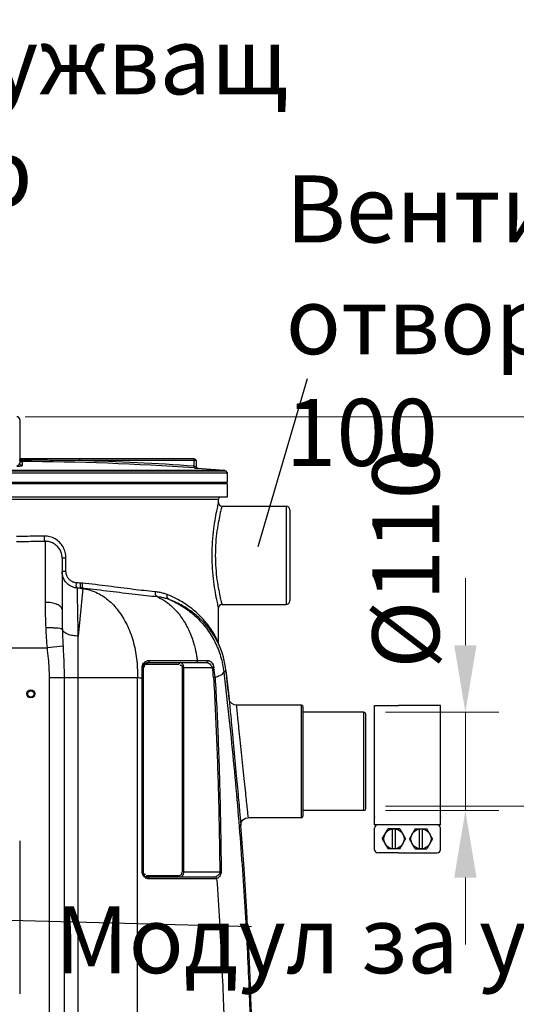
# Model space of a CAD drawing. Units: millimetres. Extents: x 3218 to 10075, y 8698 to 12629.
# Drawn here: x 5881 to 6437, y 11488 to 12590 of the extents above; entities that cross this region are included whole.
import ezdxf

# ---------------------------------------------------------------- set-up
doc = ezdxf.new("R2010")
doc.units = ezdxf.units.MM
doc.header["$LTSCALE"] = 2
for name, color, linetype in [('ACO DIM', 1, 'Continuous'), ('ACO DIM @ 30', 1, 'Continuous'), ('ACO TEXT @ 30', 1, 'Continuous')]:
    doc.layers.add(name, color=color, linetype=linetype)
doc.layers.add('bezugslinien', color=3, linetype='Continuous', lineweight=25)
doc.layers.add('körperlinien dünn', color=1, linetype='Continuous', lineweight=25)
doc.styles.add('ACO', font='trebuc.ttf', dxfattribs={"width": 0.8})
doc.styles.get("Standard").update_dxf_attribs({"font": 'simplex.shx'})
doc.dimstyles.new('ISO-25', dxfattribs={"dimtxt": 2.5, "dimasz": 2.5, "dimexe": 1.25, "dimexo": 0.625, "dimtad": 1, "dimtxsty": 'Standard', "dimcen": 2.5, "dimadec": 0, "dimazin": 0, "dimtfac": 1, "dimtmove": 0, "dimatfit": 3, "dimfxl": 1, "dimarcsym": 0})

# ---------------------------------------------------------------- blocks, each defined once
blk = doc.blocks.new('*D451')
at = {"layer": 'ACO DIM', "color": 0, "lineweight": 5, "transparency": 16777216}
for p, q in [((6290.4, 11710), (7046.2, 11710)), ((7008.7, 10729), (7008.7, 11635)), ((6186.8, 10654), (7046.2, 10654))]:
    blk.add_line(p, q, dxfattribs=at)
at = {"layer": 'ACO DIM', "color": 0, "transparency": 16777216}
for points in [[(6996.2, 11635), (7021.2, 11635), (7008.7, 11710)], [(6996.2, 10729), (7021.2, 10729), (7008.7, 10654)]]:
    blk.add_solid(points, dxfattribs=at)
at = {"layer": 'Defpoints', "color": 0, "transparency": 16777216}
for p in [(6271.6, 11710), (7008.7, 11710), (6168, 10654)]:
    blk.add_point(p, dxfattribs=at)
at = {"layer": 'ACO DIM', "color": 0, "lineweight": 5, "transparency": 16777216, "insert": (6940.6, 11182), "char_height": 75, "attachment_point": 5, "rotation": 90, "style": 'ACO'}
blk.add_mtext('\\A1;1055', dxfattribs=at)
blk = doc.blocks.new('*D456')
at = {"layer": 'ACO DIM', "color": 0, "lineweight": 5, "transparency": 16777216}
for p, q in [((6379.7, 11890), (6379.7, 11965)), ((6290.4, 11815), (6417.2, 11815)), ((6379.7, 11705), (6379.7, 11815)), ((6290.4, 11705), (6417.2, 11705)), ((6379.7, 11630), (6379.7, 11555))]:
    blk.add_line(p, q, dxfattribs=at)
at = {"layer": 'ACO DIM', "color": 0, "transparency": 16777216}
for points in [[(6367.2, 11890), (6392.2, 11890), (6379.7, 11815)], [(6367.2, 11630), (6392.2, 11630), (6379.7, 11705)]]:
    blk.add_solid(points, dxfattribs=at)
at = {"layer": 'Defpoints', "color": 0, "transparency": 16777216}
for p in [(6271.6, 11815), (6379.7, 11815), (6271.6, 11705)]:
    blk.add_point(p, dxfattribs=at)
at = {"layer": 'ACO DIM', "color": 0, "lineweight": 5, "transparency": 16777216, "insert": (6313, 11986.8), "char_height": 75, "attachment_point": 5, "rotation": 90, "style": 'ACO'}
blk.add_mtext('\\A1;%%c110', dxfattribs=at)
blk = doc.blocks.new('*D450')
at = {"layer": 'ACO DIM', "color": 0, "lineweight": 5, "transparency": 16777216}
for p, q in [((5886.8, 12145.5), (7212.9, 12145.5)), ((7175.4, 12070.5), (7175.4, 10729)), ((6186.8, 10654), (7212.9, 10654))]:
    blk.add_line(p, q, dxfattribs=at)
at = {"layer": 'ACO DIM', "color": 0, "transparency": 16777216}
for points in [[(7162.9, 12070.5), (7187.9, 12070.5), (7175.4, 12145.5)], [(7162.9, 10729), (7187.9, 10729), (7175.4, 10654)]]:
    blk.add_solid(points, dxfattribs=at)
at = {"layer": 'Defpoints', "color": 0, "transparency": 16777216}
for p in [(5868, 12145.5), (6168, 10654), (7175.4, 10654)]:
    blk.add_point(p, dxfattribs=at)
at = {"layer": 'ACO DIM', "color": 0, "lineweight": 5, "transparency": 16777216, "insert": (7107.3, 11399.7), "char_height": 75, "attachment_point": 5, "rotation": 90, "style": 'ACO'}
blk.add_mtext('\\A1;1500', dxfattribs=at)

msp = doc.modelspace()

# ---------------------------------------------------------------- linework, layer by layer
at = {"layer": 'bezugslinien'}
for p, q in [((6202.603, 12188.079), (6147.318, 11999.901)), ((5823.164, 11583.436), (6140.223, 11575.313))]:
    msp.add_line(p, q, dxfattribs=at)
at = {"layer": 'körperlinien dünn'}
for p, q in [((5880.543, 12142.529), (5880.543, 12093.99)), ((6076.043, 12098.433), (5880.543, 12098.433)), ((5947.853, 12096.433), (5947.853, 12098.433)), ((6078.043, 12096.433), (5947.853, 12096.433)), ((6076.043, 12090.28), (6076.043, 12098.433)), ((6078.043, 12096.433), (6078.043, 12090.016)), ((5625.007, 12084.871), (6111.079, 12084.871)), ((5626.972, 12085.828), (6109.115, 12085.828)), ((5883.105, 12094.876), (5882.922, 12094.905)), ((5883.528, 12090.994), (5883.528, 12094.834)), ((6075.905, 12088.284), (6076.043, 12090.28)), ((6079.902, 12088.021), (6079.902, 12088.039)), ((6079.931, 12088.037), (6109.115, 12085.828)), ((6111.079, 12084.871), (6113.043, 12082.742)), ((5623.043, 12082.743), (6113.043, 12082.743)), ((6113.043, 12082.743), (6113.043, 12072.508)), ((5623.043, 12072.508), (6113.043, 12072.508)), ((6113.043, 12070.508), (5623.043, 12070.508)), ((6113.043, 12070.508), (6113.043, 12055.508)), ((6113.043, 12055.508), (5623.043, 12055.508)), ((5633.043, 12053.508), (6103.043, 12053.508)), ((6103.043, 12049.508), (6103.043, 12053.508)), ((6107.043, 12045.508), (6179.043, 12045.508)), ((6179.043, 12045.508), (6179.043, 11935.508)), ((6183.043, 12041.508), (6183.043, 11939.508)), ((5909.043, 12006.096), (5909.043, 11937.904)), ((5932.4, 11987.509), (5928.043, 11987.509)), ((5928.043, 11987.509), (5928.043, 11929.827)), ((5932.4, 11972.524), (5932.4, 11987.509)), ((5932.4, 11972.524), (5928.043, 11972.524)), ((5951.415, 11953.28), (5946.178, 11900.085)), ((5950.745, 11959.191), (5948.496, 11959.39)), ((5952.268, 11953.223), (5949.964, 11953.422)), ((5949.964, 11953.422), (5951.415, 11953.28)), ((5951.415, 11953.28), (5952.268, 11953.223)), ((6103.043, 11893.335), (6103.043, 11931.508)), ((6107.043, 11935.508), (6179.043, 11935.508)), ((5946.178, 11164.023), (5946.178, 11900.085)), ((5858.043, 11886.892), (5911.192, 11886.892)), ((5929.118, 11888.853), (5911.192, 11886.892)), ((6103.082, 11892.649), (6103.043, 11893.334)), ((6103.146, 11892.232), (6103.082, 11892.649)), ((6103.136, 11892.282), (6103.114, 11892.418)), ((6103.231, 11891.848), (6103.136, 11892.282)), ((6103.406, 11891.283), (6103.213, 11891.92)), ((6103.467, 11891.128), (6103.384, 11891.343)), ((6103.527, 11890.978), (6103.406, 11891.283)), ((6103.507, 11891.013), (6103.557, 11890.906)), ((6103.561, 11890.897), (6103.52, 11890.984)), ((6103.556, 11890.91), (6103.527, 11890.978)), ((6103.582, 11890.853), (6103.557, 11890.907)), ((6018.251, 11864.508), (6018.837, 11864.508)), ((6018.251, 11636.508), (6018.251, 11864.508)), ((6018.837, 11864.508), (6018.837, 11636.508)), ((6058.92, 11868.508), (6022.837, 11868.508)), ((6024.251, 11870.508), (6089.85, 11870.508)), ((6096.315, 11864.508), (6062.92, 11864.508)), ((6062.92, 11636.508), (6062.92, 11864.508)), ((6064.334, 11636.508), (6064.334, 11864.508)), ((6079.497, 11872.995), (6091.482, 11872.995)), ((6098.079, 11864.832), (6096.315, 11864.508)), ((5913.511, 11853.813), (6012.333, 11853.813)), ((5913.511, 11853.813), (5913.511, 10886.825)), ((5930.277, 11853.813), (5930.277, 10886.825)), ((6012.34, 11160.533), (6012.333, 11853.813)), ((6017.665, 11853.458), (6018.251, 11853.458)), ((6017.665, 11636.508), (6017.665, 11853.458)), ((6099.394, 11853.982), (6097.604, 11853.875)), ((6109.179, 11859.98), (6111.6, 11861.505)), ((6111.6, 11861.505), (6115.092, 11830.101)), ((6196.043, 11822.959), (6123.046, 11822.959)), ((6196.043, 11696.959), (6196.043, 11822.959)), ((6198.043, 11698.959), (6198.043, 11820.959)), ((6278.028, 11697.546), (6278.028, 11822.373)), ((6278.028, 11822.373), (6304.838, 11822.373)), ((6351.647, 11822.373), (6304.838, 11822.373)), ((6351.646, 11697.546), (6351.647, 11822.373)), ((6266.043, 11814.959), (6198.043, 11814.959)), ((6266.043, 11704.959), (6266.043, 11814.959)), ((6268.043, 11706.959), (6268.043, 11812.959)), ((6266.043, 11704.959), (6198.043, 11704.959)), ((6196.043, 11696.959), (6136.259, 11696.959)), ((6278.028, 11688.877), (6278.028, 11697.546)), ((6351.646, 11688.877), (6278.028, 11688.877)), ((6351.646, 11688.877), (6351.646, 11697.546)), ((6278.028, 11661.139), (6278.028, 11685.41)), ((6286.687, 11673.274), (6293.193, 11684.543)), ((6306.205, 11684.543), (6293.193, 11684.543)), ((6297.965, 11662.005), (6297.965, 11684.543)), ((6301.433, 11662.005), (6301.433, 11684.543)), ((6306.205, 11684.543), (6312.711, 11673.274)), ((6323.469, 11684.543), (6316.963, 11673.274)), ((6323.469, 11684.543), (6336.482, 11684.543)), ((6328.242, 11662.005), (6328.242, 11684.543)), ((6331.709, 11662.005), (6331.709, 11684.543)), ((6342.988, 11673.274), (6336.482, 11684.543)), ((6351.646, 11661.138), (6351.646, 11685.41)), ((5880.543, 11670.958), (5880.543, 11499.958)), ((6286.687, 11673.274), (6293.193, 11662.005)), ((6306.205, 11662.005), (6312.711, 11673.274)), ((6323.469, 11662.005), (6316.963, 11673.274)), ((6342.988, 11673.274), (6336.482, 11662.005)), ((6304.837, 11657.671), (6281.495, 11657.671)), ((6306.205, 11662.005), (6293.193, 11662.005)), ((6304.837, 11657.671), (6348.179, 11657.671)), ((6323.469, 11662.005), (6336.481, 11662.005)), ((6017.665, 11636.508), (6018.837, 11636.508)), ((6022.837, 11632.508), (6058.92, 11632.508)), ((6062.92, 11636.508), (6104.644, 11636.508)), ((6106.168, 11636.524), (6104.644, 11636.508)), ((6097.104, 11630.508), (6024.251, 11630.508)), ((6098.518, 11628.508), (6025.665, 11628.508))]:
    msp.add_line(p, q, dxfattribs=at)
for points in [[(5882.043, 12095.238), (5881.555, 12095.588), (5881.125, 12096.058), (5880.79, 12096.641), (5880.587, 12097.321), (5880.543, 12097.833)], [(5882.922, 12094.905), (5882.532, 12095.013), (5882.043, 12095.238)], [(6103.114, 11892.418), (6103.05, 11893.042), (6103.043, 11893.334)], [(6017.664, 11864.734), (6017.982, 11864.668), (6018.183, 11864.591), (6018.251, 11864.508)], [(6024.251, 11870.508), (6023.544, 11870.24), (6023.026, 11869.508), (6022.837, 11868.508)], [(6025.65, 11872.909), (6025.573, 11871.75), (6025.047, 11870.847), (6024.251, 11870.508)], [(6060.334, 11870.508), (6059.627, 11870.24), (6059.109, 11869.508), (6058.92, 11868.508)], [(6079.497, 11872.995), (6079.448, 11871.805), (6078.922, 11870.864), (6078.104, 11870.508)], [(6091.482, 11872.995), (6091.425, 11871.805), (6090.808, 11870.864), (6089.85, 11870.508)], [(6123.046, 11822.958), (6120.876, 11823.258), (6118.041, 11824.717), (6116.001, 11827.167), (6115.092, 11830.101)], [(6128.284, 11688.335), (6128.731, 11691.666), (6130.592, 11694.606), (6133.524, 11696.478), (6136.259, 11696.96)], [(6023.544, 11630.776), (6023.026, 11631.508), (6022.837, 11632.508)], [(6060.334, 11630.508), (6059.627, 11630.776), (6059.109, 11631.508), (6058.92, 11632.508)], [(6025.665, 11628.508), (6025.476, 11629.508), (6024.958, 11630.24), (6023.544, 11630.776)], [(6099.736, 11630.842), (6098.484, 11630.598), (6097.104, 11630.508)], [(6098.518, 11628.508), (6098.328, 11629.508), (6097.811, 11630.24), (6097.104, 11630.508)], [(6101.149, 11628.953), (6099.898, 11628.628), (6098.518, 11628.508)], [(6101.15, 11628.954), (6100.866, 11629.79), (6100.362, 11630.463), (6099.736, 11630.842)]]:
    msp.add_lwpolyline(points, dxfattribs=at)
for centre, radius in [((5893.043, 11835.508), 4.5), ((5893.043, 11835.508), 3.5), ((6299.699, 11673.274), 11.269), ((6329.976, 11673.274), 11.269)]:
    msp.add_circle(centre, radius, dxfattribs=at)
for centre, radius, start, end in [((5877.543, 12142.529), 3, 0, 90), ((5868.043, 9095.529), 2999.965, 86.02691, 89.739429), ((5868.043, 9095.529), 3001.965, 86.02691, 88.476557), ((6076.043, 12096.433), 2, 0, 90), ((6080.043, 12090.034), 2, 180, 265.950425), ((6108.874, 12082.837), 3, 42.684113, 85.390903), ((6111.043, 12072.508), 2, 292.499596, 0), ((6105.043, 12053.508), 2, 90, 180), ((6107.043, 12049.507), 4, 179.979582, 270.010083), ((6179.043, 12041.508), 4, 0, 90), ((6107.043, 11931.51), 4, 89.988724, 180.022677), ((6179.043, 11939.508), 4, 270, 0), ((6012.249, 11850.128), 100, 6.532334, 24.054708), ((6024.251, 11864.508), 6, 90, 180), ((6009.878, 11848.635), 87.882, 3.418293, 10.40601), ((6009.878, 11848.635), 89.676, 3.418279, 10.40601), ((1299.71, 11310.508), 4843.333, 6.158542, 6.532334), ((6196.043, 11820.959), 2, 0, 90), ((6266.043, 11812.959), 2, 0, 90), ((6196.043, 11698.959), 2, 270, 0), ((6266.043, 11706.959), 2, 270, 0), ((1299.71, 11310.508), 4843.333, 355.299549, 4.474171), ((6281.495, 11685.41), 3.467, 89.999924, 179.999878), ((6348.179, 11685.41), 3.467, 359.99997, 89.999924), ((6281.495, 11661.139), 3.467, 179.999924, 270), ((6348.179, 11661.138), 3.467, 269.999924, 359.99997), ((6024.251, 11636.508), 6, 180, 270)]:
    msp.add_arc(centre, radius, start, end, dxfattribs=at)
for points, start_tangent, end_tangent in [([(5880.778, 12096.671), (5880.77, 12096.689), (5880.543, 12097.833)], (-0.38714724, 0.9220179), (0, 1)), ([(5947.853, 12096.433), (5932.603, 12096.616), (5916.04, 12096.772), (5898.249, 12096.888), (5880.699, 12096.95)], (-0.99991166, 0.01329182), (-0.99999778, 0.00210852)), ([(5881.35, 12095.787), (5880.778, 12096.671)], (-0.68223668, 0.73113139), (-0.38714724, 0.9220179)), ([(5881.461, 12095.674), (5881.417, 12095.718), (5881.35, 12095.787)], (-0.71988797, 0.69409028), (-0.6822367, 0.73113137)), ([(5882.385, 12095.066), (5881.461, 12095.674)], (-0.92262624, 0.38569525), (-0.71988798, 0.69409026)), ([(5883.528, 12094.834), (5882.385, 12095.066)], (-0.99998669, 0.00516038), (-0.92262624, 0.38569525)), ([(5883.528, 12094.834), (5883.052, 12094.978)], (0.01531671, 0.99988269), (-0.98592772, -0.16717217)), ([(5877.534, 12090.355), (5878.488, 12090.36), (5879.442, 12090.382), (5880.321, 12090.421), (5881.782, 12090.534), (5883.528, 12090.994)], (0.99999146, -0.00413235), (-0.00000574, 1)), ([(5877.543, 12090.886), (5878.498, 12091.04), (5879.329, 12091.479), (5879.96, 12092.129), (5880.381, 12092.965), (5880.543, 12093.99)], (0.99997018, -0.00772328), (0.00000332, 1)), ([(5883.528, 12090.994), (5882.385, 12091.227), (5881.417, 12091.877), (5880.77, 12092.847), (5880.543, 12093.99)], (-0.99998672, 0.00515377), (0, 1)), ([(6075.905, 12088.284), (6077.14, 12088.199), (6078.257, 12088.124), (6079.902, 12088.021)], (0.99761181, -0.06907014), (0.0105289, 0.99994457)), ([(6076.043, 12090.28), (6077.218, 12090.094)], (0.99050922, -0.1374463), (0.0948465, 0.99549191)), ([(6079.902, 12088.021), (6078.963, 12088.333), (6078.288, 12089.057), (6078.043, 12090.016)], (-0.99750335, 0.07061915), (0, 1)), ([(6102.585, 12047.591), (6101.296, 12041.837), (6099.477, 12032.466), (6097.622, 12020.104), (6096.263, 12005.759), (6095.77, 11990.497), (6096.265, 11975.235), (6097.625, 11960.893), (6099.48, 11948.533), (6101.299, 11939.165), (6102.587, 11933.415)], (-0.22903335, -0.97341858), (0.22907032, -0.97340988)), ([(6103.043, 12049.508), (6102.585, 12047.591)], (-0.2358753, -0.97178333), (-0.22903335, -0.97341858)), ([(6106.573, 12043.705), (6105.26, 12038.33), (6105.164, 12037.915)], (-0.24860934, -0.96860384), (-0.22418751, -0.97454603)), ([(6107.043, 12045.508), (6106.573, 12043.705)], (-0.25605686, -0.96666172), (-0.24860934, -0.96860384)), ([(6105.164, 12037.915), (6103.41, 12029.589), (6101.526, 12018.07), (6100.147, 12004.708), (6099.646, 11990.498), (6100.148, 11976.287), (6101.529, 11962.929), (6103.413, 11951.412), (6105.164, 11943.101)], (-0.22418751, -0.97454603), (0.22418771, -0.97454598)), ([(5908.023, 12012.057), (5897.65, 12011.862), (5887.237, 12011.713), (5876.819, 12011.624)], (-0.99979, -0.02049285), (-0.99998493, -0.00549054)), ([(5908.023, 12012.057), (5908.564, 12007.103), (5909.224, 12006.825)], (0.01940117, -0.99981178), (0.97071896, -0.24021802)), ([(5914.342, 12011.331), (5908.023, 12012.057)], (-0.96904306, 0.24689176), (-0.99978326, -0.02081906)), ([(5931.572, 11993.972), (5929.145, 11999.957), (5925.276, 12005.066), (5920.231, 12008.944), (5914.342, 12011.331)], (-0.25286033, 0.96750279), (-0.96904306, 0.24689176)), ([(5909.043, 12006.096), (5898.406, 12005.911), (5887.727, 12005.77), (5877.044, 12005.684)], (-0.99981892, -0.01902953), (-0.99998702, -0.00509427)), ([(5928.043, 11987.509), (5927.398, 11992.427), (5925.51, 11996.966), (5922.496, 12000.84), (5918.562, 12003.774), (5913.967, 12005.57), (5909.043, 12006.096)], (-0.00007108, 1), (-0.99968256, -0.02519465)), ([(5932.4, 11987.509), (5931.572, 11993.972)], (-0.00017289, 0.99999999), (-0.25286033, 0.96750279)), ([(5945.198, 11953.824), (5939.705, 11955.145), (5934.909, 11957.989), (5931.196, 11962.079), (5928.848, 11967.06), (5928.044, 11972.524)], (-0.99626383, 0.0863619), (0.00000235, 1)), ([(5943.847, 11959.789), (5940.181, 11960.669), (5936.986, 11962.592), (5934.509, 11965.373), (5932.939, 11968.777), (5932.4, 11972.524)], (-0.99660593, 0.08232022), (0.00010795, 0.99999999)), ([(5943.847, 11959.789), (5944.366, 11954.768), (5945.089, 11954.744)], (-0.0723408, -0.99737997), (0.9927404, 0.12027672)), ([(5948.496, 11959.39), (5943.847, 11959.789)], (-0.99607652, 0.0884961), (-0.99654363, 0.08307097)), ([(5946.178, 11900.085), (5945.859, 11917.505), (5945.593, 11932.12), (5945.39, 11943.332), (5945.198, 11953.825)], (-0.01833752, 0.99983185), (-0.01822813, 0.99983385)), ([(5949.964, 11953.422), (5945.198, 11953.825)], (-0.99622322, 0.08682917), (-0.99665011, 0.08178366)), ([(5948.496, 11959.39), (5949.064, 11954.344), (5949.799, 11954.359)], (-0.0759724, -0.99710992), (0.9848214, 0.17357076)), ([(5950.745, 11959.191), (5951.341, 11954.146), (5952.094, 11954.166)], (-0.07545849, -0.99714894), (0.98336051, 0.18166483)), ([(6032.14, 11949.732), (6007.656, 11952.433), (5980.124, 11955.949), (5950.745, 11959.191)], (-0.99572435, 0.09237435), (-0.99611131, 0.0881037)), ([(5951.415, 11953.28), (5965.895, 11949.139), (5979.297, 11940.761), (5991.024, 11928.518), (6000.556, 11912.953), (6007.468, 11894.759), (6011.452, 11874.748), (6012.275, 11864.594)], (0.99148566, -0.13021592), (0.0438834, -0.99903666)), ([(6034.839, 11944.008), (6009.848, 11946.665), (5981.91, 11950.08), (5952.268, 11953.223)], (-0.99596502, 0.0897423), (-0.99636282, 0.08521232)), ([(6032.14, 11949.732), (6033.351, 11945.241), (6034.677, 11945.109)], (-0.04610449, -0.99893662), (0.99014689, 0.14003265)), ([(6045.603, 11946.642), (6041.586, 11947.982), (6037.11, 11949.038), (6032.14, 11949.732)], (-0.93368477, 0.35809601), (-0.99574904, 0.09210785)), ([(6034.839, 11944.009), (6045.742, 11937.614), (6055.605, 11928.63), (6064.136, 11917.319), (6071.088, 11904.009), (6076.258, 11889.089), (6078.685, 11878.202)], (0.91392207, -0.40588971), (0.1740495, -0.9847369)), ([(6047.858, 11941.095), (6043.971, 11942.358), (6039.64, 11943.355), (6034.839, 11944.009)], (-0.93664396, 0.35028286), (-0.99595227, 0.08988371)), ([(6045.603, 11946.642), (6046.414, 11942.304), (6047.681, 11942.201)], (-0.15844962, -0.98736706), (0.98743249, 0.15804137)), ([(6102.087, 11895.344), (6099.03, 11901.11), (6094.502, 11908.316), (6089.046, 11915.541), (6083.077, 11922.156), (6076.867, 11927.974), (6070.537, 11933.022), (6064.163, 11937.364), (6057.836, 11941.044), (6051.634, 11944.116), (6045.603, 11946.642)], (-0.43978081, 0.89810514), (-0.93368605, 0.35809268)), ([(6047.858, 11941.095), (6063.609, 11932.91), (6077.668, 11922.067), (6089.59, 11908.909), (6098.999, 11893.851), (6105.598, 11877.367), (6109.179, 11859.98)], (0.92476684, -0.38053421), (0.11401825, -0.99347866)), ([(6102.506, 11893.041), (6099.672, 11898.217), (6095.278, 11905.008), (6089.986, 11911.816), (6084.197, 11918.048), (6078.174, 11923.526), (6072.035, 11928.28), (6065.854, 11932.366), (6059.719, 11935.829), (6053.705, 11938.719), (6047.858, 11941.095)], (-0.452763, 0.8916309), (-0.93729526, 0.34853637)), ([(6105.164, 11943.101), (6105.263, 11942.674), (6106.575, 11937.302)], (0.22418772, -0.97454598), (0.24864886, -0.96859369)), ([(5921.762, 11935.82), (5916.314, 11937.289), (5909.043, 11937.904)], (-0.93597689, 0.35206145), (-1, -0.00000274)), ([(5909.043, 11937.904), (5909.201, 11923.291), (5909.676, 11909.214)], (0.00000925, -1), (0.04586728, -0.99894754)), ([(5928.043, 11929.827), (5926.597, 11932.918), (5922.479, 11935.539), (5921.762, 11935.82)], (-0.00000077, 1), (-0.93597689, 0.35206145)), ([(5928.043, 11929.828), (5928.123, 11918.481), (5928.359, 11907.278)], (0.00002278, -1), (0.02846501, -0.99959479)), ([(6102.587, 11933.415), (6103.043, 11931.508)], (0.22907032, -0.97340988), (0.23587565, -0.97178325)), ([(6106.575, 11937.302), (6107.043, 11935.508)], (0.24864887, -0.96859369), (0.2560566, -0.96666179)), ([(5928.359, 11907.278), (5921.87, 11909.029), (5916.164, 11909.342), (5909.676, 11909.214)], (-0.70618302, 0.70802933), (-0.99861521, -0.05260857)), ([(5909.676, 11909.214), (5910.304, 11898.073), (5911.192, 11886.892)], (0.04588301, -0.99894682), (0.09166501, -0.9957899)), ([(5928.359, 11907.278), (5928.674, 11898.192), (5929.118, 11888.853)], (0.02846404, -0.99959482), (0.05432737, -0.99852318)), ([(5946.178, 11900.085), (5939.974, 11900.708), (5934.56, 11902.242), (5930.539, 11904.517), (5928.359, 11907.278)], (-0.99977696, 0.02111948), (-0.37042178, 0.92886366)), ([(5911.192, 11886.892), (5912.417, 11875.125), (5913.235, 11864.137), (5913.511, 11853.813)], (0.10866186, -0.99407877), (0.00017401, -0.99999998)), ([(5929.118, 11888.853), (5929.73, 11876.748), (5930.14, 11865.012), (5930.277, 11853.813)], (0.05435272, -0.9985218), (0.0001192, -0.99999999)), ([(6103.043, 11893.335), (6102.087, 11895.344)], (-0.41995572, 0.9075446), (-0.43978082, 0.89810513)), ([(6102.637, 11892.782), (6102.506, 11893.041)], (-0.45002756, 0.89301467), (-0.45276303, 0.89163089)), ([(6103.519, 11890.984), (6102.637, 11892.782)], (-0.43094841, 0.90237656), (-0.45002756, 0.89301466)), ([(6078.685, 11878.202), (6079.497, 11872.995)], (0.1740495, -0.98473691), (0.1341196, -0.99096515)), ([(6012.275, 11864.594), (6012.333, 11853.813)], (0.0438834, -0.99903666), (-0.03291252, -0.99945824)), ([(6017.664, 11864.734), (6017.773, 11866.072)], (-0.00125406, 0.99999921), (0.16165977, 0.98684655)), ([(6017.667, 11859.101), (6017.664, 11864.734)], (-0.00012735, 0.99999999), (-0.00092855, 0.99999957)), ([(6017.773, 11866.072), (6018.65, 11868.671), (6020.241, 11870.751)], (0.16165976, 0.98684655), (0.72855906, 0.68498299)), ([(6021.567, 11868.354), (6019.445, 11866.629), (6019.708, 11865.789)], (-0.973822, -0.22731192), (0.50946241, -0.86049291)), ([(6019.708, 11865.789), (6019.968, 11865.417)], (0.50946241, -0.86049291), (0.62642439, -0.77948219)), ([(6020.241, 11870.751), (6021.295, 11871.585), (6024.072, 11872.741)], (0.72855906, 0.68498299), (0.97844962, 0.20648569)), ([(6022.837, 11868.508), (6021.567, 11868.354)], (-1, -0.00000774), (-0.973822, -0.22731192)), ([(6024.072, 11872.741), (6025.65, 11872.909)], (0.97844962, 0.20648568), (0.99999909, 0.00134951)), ([(6025.65, 11872.909), (6043.747, 11872.936), (6060.33, 11872.963)], (0.99999897, 0.00143524), (0.99999864, 0.00164844)), ([(6060.509, 11867.352), (6060.13, 11867.07)], (-0.84076583, -0.54139894), (-0.76509659, -0.64391552)), ([(6060.33, 11872.963), (6061.695, 11872.965)], (0.99999864, 0.00164845), (0.99999863, 0.00165688)), ([(6064.334, 11864.508), (6063.39, 11868.381), (6060.334, 11870.508)], (0.00027018, 0.99999996), (-1, -0.00004703)), ([(6062.92, 11864.508), (6061.384, 11867.659), (6060.509, 11867.352)], (0.00010024, 0.99999999), (-0.84076584, -0.54139893)), ([(6061.695, 11872.965), (6078.1, 11872.993)], (0.99999863, 0.00165688), (0.99999845, 0.00175871)), ([(6078.1, 11872.993), (6079.497, 11872.995)], (0.99999845, 0.00175872), (0.99999844, 0.00176743)), ([(6089.85, 11870.508), (6093.433, 11869.113), (6096.315, 11864.508)], (1, -0.000003), (0.23776041, -0.97132383)), ([(6091.482, 11872.995), (6092.518, 11872.837)], (1, 0.0000132), (0.95753246, -0.28832548)), ([(6092.518, 11872.837), (6095.138, 11871.098), (6098.079, 11864.832)], (0.95753246, -0.28832548), (0.18055593, -0.98356472)), ([(6012.333, 11853.813), (6017.665, 11853.458)], (0.99783821, -0.06571835), (0.99773478, -0.06727038)), ([(6017.665, 11853.458), (6017.667, 11859.101)], (0.00066907, 0.99999978), (-0.00012735, 0.99999999)), ([(6097.604, 11853.875), (6100.944, 11787.339), (6103.294, 11715.083), (6104.644, 11636.508)], (0.05962462, -0.99822087), (0.01063548, -0.99994344)), ([(6099.394, 11853.982), (6104.614, 11856.149), (6109.179, 11859.98)], (0.94020981, 0.34059582), (0.15669294, 0.98764737)), ([(6099.394, 11853.982), (6102.656, 11787.41), (6104.916, 11715.123), (6106.168, 11636.524)], (0.0584752, -0.99828886), (0.00942271, -0.99995561)), ([(6109.179, 11859.98), (6115.268, 11805.686), (6120.413, 11754.533), (6124.861, 11704.893), (6128.705, 11656.205), (6131.973, 11608.557), (6134.686, 11562.169), (6136.837, 11518.086), (6138.434, 11477.995), (6139.559, 11442.628), (6140.331, 11411.377), (6140.851, 11383.086), (6141.186, 11356.486), (6141.367, 11330.552), (6141.406, 11304.78), (6141.305, 11278.97), (6141.057, 11252.84), (6140.646, 11225.654), (6140.025, 11196.214), (6139.11, 11163.257), (6137.8, 11126.056), (6135.98, 11084.342), (6133.506, 11037.704), (6130.197, 10985.693), (6125.838, 10927.898), (6120.145, 10863.67)], (0.11731305, -0.99309498), (-0.09517915, -0.99546016)), ([(6115.092, 11830.101), (6115.803, 11822.465), (6116.665, 11813.218), (6117.806, 11800.968), (6119.164, 11786.381), (6120.665, 11770.261), (6122.22, 11753.548), (6123.722, 11737.404), (6125.056, 11723.056), (6126.18, 11710.965), (6127.077, 11701.321), (6127.74, 11694.191), (6128.284, 11688.335)], (0.09278409, -0.99568625), (0.0925275, -0.99571013)), ([(6123.046, 11822.959), (6123.76, 11816.159), (6124.623, 11807.938), (6125.766, 11797.05), (6127.126, 11784.09), (6128.628, 11769.772), (6130.184, 11754.93), (6131.687, 11740.594), (6133.023, 11727.85), (6134.149, 11717.106), (6135.047, 11708.533), (6135.712, 11702.189), (6136.259, 11696.959)], (0.10446136, -0.99452895), (0.10416981, -0.99455953)), ([(6017.76, 11635.315), (6017.665, 11636.508)], (-0.15516868, 0.98788799), (-0.00017016, 0.99999999)), ([(6021.051, 11629.97), (6019.291, 11631.674), (6017.76, 11635.315)], (-0.81772333, 0.57561146), (-0.15516869, 0.98788799)), ([(6018.837, 11636.508), (6019.579, 11633.752)], (-0.00010024, -0.99999999), (0.65282979, -0.75750463)), ([(6019.579, 11633.752), (6020.372, 11633.357), (6021.247, 11633.664)], (0.65282978, -0.75750464), (0.84076584, 0.54139893)), ([(6021.247, 11633.664), (6021.626, 11633.947)], (0.84076583, 0.54139894), (0.76509659, 0.64391552)), ([(6058.92, 11632.508), (6061.238, 11633.028)], (1, 0.00000774), (0.89492574, 0.4462151)), ([(6060.334, 11630.508), (6063.369, 11632.599), (6064.334, 11636.508)], (1, 0.00003816), (0.00110391, 0.99999939)), ([(6061.238, 11633.028), (6062.311, 11634.387), (6061.789, 11635.599)], (0.89492574, 0.4462151), (-0.62642439, 0.77948219)), ([(6104.644, 11636.508), (6102.94, 11632.545), (6099.736, 11630.842)], (0.01387091, -0.99990379), (-0.96752072, -0.25279173)), ([(6106.168, 11636.524), (6105.18, 11632.379), (6101.149, 11628.953)], (0.00895565, -0.9999599), (-0.94560336, -0.32532183)), ([(6021.621, 11629.604), (6021.051, 11629.97)], (-0.8637016, 0.50400351), (-0.81772333, 0.57561147)), ([(6025.665, 11628.508), (6022.264, 11629.267), (6021.621, 11629.604)], (-1, 0.00001106), (-0.8637016, 0.50400351)), ([(6101.149, 11628.953), (6104.195, 11581.431), (6106.657, 11535.71), (6108.545, 11493.019), (6109.891, 11455.053), (6110.811, 11421.899), (6111.43, 11392.316), (6111.832, 11365.071), (6112.068, 11338.82), (6112.154, 11312.817), (6112.094, 11286.802), (6111.885, 11260.61), (6111.514, 11233.597), (6110.939, 11204.57), (6110.08, 11172.103), (6108.829, 11135.309), (6107.069, 11093.902), (6104.65, 11047.443), (6101.383, 10995.45), (6097.042, 10937.499), (6091.328, 10872.896)], (0.06911357, -0.9976088), (-0.09517915, -0.99546016))]:
    msp.add_spline(points, degree=3, dxfattribs=dict(at, start_tangent=start_tangent, end_tangent=end_tangent))
for p in [(6278.028, 11697.546), (6351.646, 11697.546)]:
    msp.add_point(p, dxfattribs=at)

# ---------------------------------------------------------------- texts
at = {"layer": 'ACO TEXT @ 30', "insert": (5596.996, 12581.273), "char_height": 75, "attachment_point": 1, "style": 'ACO'}
msp.add_mtext_dynamic_manual_height_columns('Обслужващ отвор', width=432.09282, gutter_width=600, heights=[0], dxfattribs=at)
at = {"layer": 'ACO TEXT @ 30', "char_height": 75, "style": 'ACO'}
for s, insert, width, attachment_point in [('Вентилационен отвор DN 100', (6178.476, 12415.525), 578.02187, 1), ('{\\fArial|b0|i0|c204|p34;Модул за управление}', (6993.454, 11598.008), 35708.80064, 3)]:
    msp.add_mtext(s, dxfattribs=dict(at, insert=insert, width=width, attachment_point=attachment_point))

# ---------------------------------------------------------------- dimensions: what is measured, and where the dimension line sits
at = {"layer": 'ACO DIM @ 30', "color": 1, "lineweight": 5}
for base, p1, p2, text, picture, middle in [((7175.41, 10653.959), (5868.043, 12145.529), (6168.043, 10653.959), '1500', '*D450', (7107.253, 11399.744)), ((7008.724, 11709.959), (6168.043, 10653.959), (6271.646, 11709.959), '1055', '*D451', (6940.568, 11181.959))]:
    dim = msp.add_linear_dim(base=base, p1=p1, p2=p2, angle=90, text=text, dimstyle='ISO-25', override={"dimscale": 30, "dimgap": 1, "dimtxsty": 'ACO', "dimtdec": 0, "dimtix": 0, "dimtofl": 1, "dimtmove": 0, "dimatfit": 3, "dimtolj": 1, "dimtzin": 0, "dimlwd": 5, "dimlwe": 5}, dxfattribs=at)
    dim.commit()
    dim.dimension.update_dxf_attribs({"geometry": picture, "text_midpoint": middle})
dim = msp.add_linear_dim(base=(6379.728, 11814.959), p1=(6271.647, 11704.959), p2=(6271.647, 11814.959), angle=90, text='%%c<>', dimstyle='ISO-25', override={"dimscale": 30, "dimgap": 1, "dimtxsty": 'ACO', "dimtdec": 0, "dimtix": 0, "dimtofl": 1, "dimtmove": 2, "dimatfit": 3, "dimtolj": 1, "dimtzin": 0, "dimlwd": 5, "dimlwe": 5}, dxfattribs=at)
dim.commit()
dim.dimension.update_dxf_attribs({"geometry": '*D456', "text_midpoint": (6313.043, 11986.849), "dimtype": 160})

doc.saveas('drawing.dxf')
